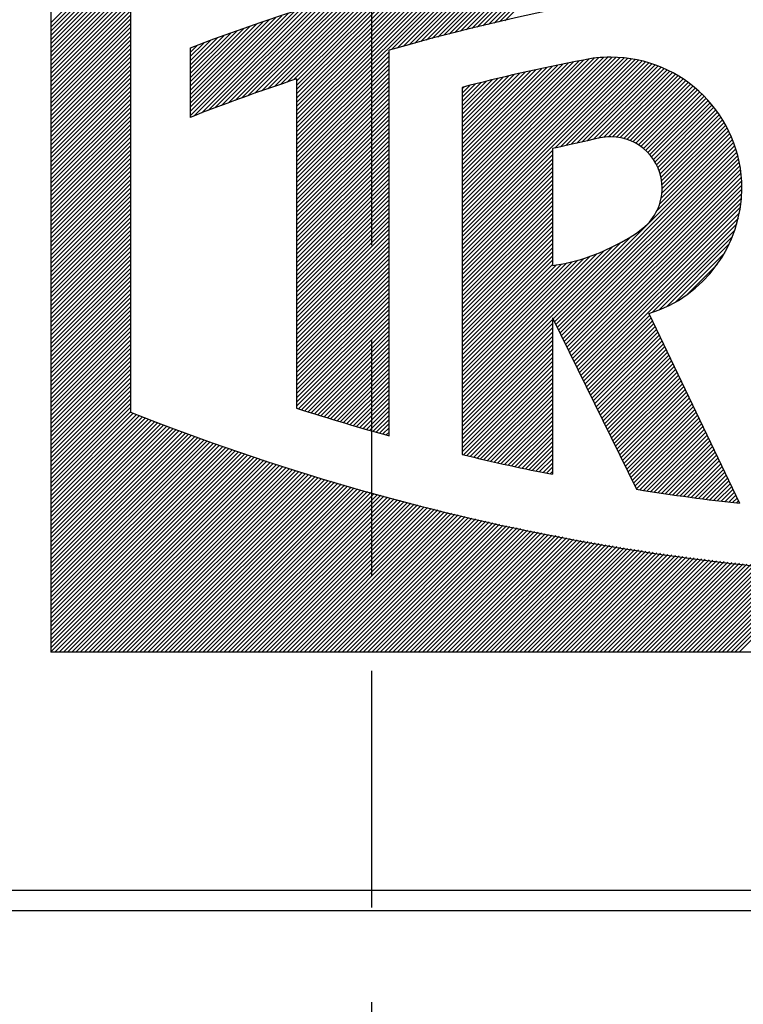
# Model space of a CAD drawing. Extents: x 23 to 219, y 77 to 250.
# Drawn here: x 73 to 78, y 212 to 220 of the extents above; entities that cross this region are included whole.
import ezdxf

# ---------------------------------------------------------------- set-up
doc = ezdxf.new("R2010")
doc.units = 0
doc.header["$MEASUREMENT"] = 0
doc.linetypes.add('AI-LINETYPE-6', pattern=[4.938889, 1.763889, -0.705556, 1.763889, -0.705556])
doc.layers.add('STANDARDEBENE', color=7, linetype='CONTINUOUS')

msp = doc.modelspace()

# ---------------------------------------------------------------- linework, layer by layer
at = {"layer": 'STANDARDEBENE', "color": 7, "linetype": 'AI-LINETYPE-6'}
msp.add_lwpolyline([(75.3618, 241.8409), (75.3618, 192.041), (50.2536, 192.041)], dxfattribs=at)
at = {"layer": 'STANDARDEBENE', "color": 7}
for points in [[(72.9711, 219.1642), (75.2309, 221.4235)], [(72.9711, 219.4789), (74.9158, 221.4235)], [(72.9711, 219.4157), (74.9787, 221.4235)], [(72.9711, 219.1008), (75.2938, 221.4235)], [(72.9711, 219.2585), (75.1363, 221.4235)], [(72.9711, 219.1325), (75.2619, 221.4235)], [(72.9711, 219.4476), (74.947, 221.4235)], [(72.9711, 219.3213), (75.0733, 221.4235)], [(72.9711, 219.2901), (75.1046, 221.4235)], [(72.9711, 219.038), (75.3568, 221.4235)], [(72.9711, 219.1952), (75.1992, 221.4235)], [(72.9711, 221.4235), (72.9711, 214.8177)], [(72.9711, 219.3847), (75.0104, 221.4235)], [(72.9711, 219.2271), (75.1675, 221.4235)], [(72.9711, 219.5108), (74.8841, 221.4235)], [(72.9711, 219.0698), (75.3248, 221.4235)], [(72.9711, 219.353), (75.0414, 221.4235)], [(75.9842, 219.4374), (76.6244, 220.0772)], [(76.0267, 219.4479), (76.6642, 220.0858)], [(76.0677, 219.4581), (76.7033, 220.0937)], [(76.1097, 219.4681), (76.7429, 220.1016)], [(76.1506, 219.4782), (76.7827, 220.1094)], [(76.1926, 219.4881), (76.8208, 220.1165)], [(76.2339, 219.4977), (76.8597, 220.1242)], [(76.2754, 219.5075), (76.8985, 220.1313)], [(76.3164, 219.5174), (76.9373, 220.1383)], [(76.3569, 219.5263), (76.9755, 220.1454)], [(75.6419, 219.3463), (76.3037, 220.0091)], [(75.6853, 219.3585), (76.3443, 220.0179)], [(75.7287, 219.3709), (76.3848, 220.0269)], [(75.7714, 219.382), (76.4255, 220.036)], [(75.8145, 219.3933), (76.466, 220.0448)], [(75.8567, 219.4038), (76.5056, 220.0536)], [(75.8991, 219.4154), (76.5454, 220.0613)], [(75.9418, 219.4261), (76.5848, 220.0693)], [(74.8037, 218.6344), (76.1404, 219.9718)], [(74.8037, 218.6661), (76.0994, 219.9619)], [(74.8037, 218.6971), (76.0575, 219.9518)], [(74.8037, 218.7289), (76.0165, 219.9414)], [(74.8037, 218.7606), (75.9754, 219.9315)], [(75.5113, 219.3106), (76.1824, 219.9817)], [(75.5547, 219.3224), (76.2233, 219.9907)], [(75.5978, 219.3344), (76.2632, 219.9997)], [(74.8037, 218.7918), (75.9337, 219.9216)], [(74.8037, 218.8239), (75.8913, 219.9115)], [(74.8037, 218.8549), (75.8489, 219.9004)], [(74.8037, 218.8866), (75.8066, 219.8892)], [(74.8037, 218.9176), (75.764, 219.8787)], [(74.8037, 218.9494), (75.7216, 219.8674)], [(74.8037, 218.9811), (75.6793, 219.8567)], [(74.6869, 219.0528), (75.4193, 219.7856)], [(74.7346, 219.0686), (75.4627, 219.7974)], [(74.7818, 219.085), (75.5062, 219.8095)], [(74.8037, 219.0123), (75.6366, 219.8455)], [(74.8037, 219.044), (75.5931, 219.8334)], [(74.8037, 219.0753), (75.5503, 219.8216)], [(74.4439, 218.9679), (75.1975, 219.7213)], [(74.4923, 218.9851), (75.2423, 219.7347)], [(74.5412, 219.002), (75.2874, 219.7482)], [(74.5903, 219.0192), (75.3318, 219.7613)], [(74.639, 219.0369), (75.3756, 219.7735)], [(74.1443, 218.8566), (74.9262, 219.6384)], [(74.1948, 218.8754), (74.972, 219.6533)], [(74.2446, 218.8948), (75.0178, 219.6672)], [(74.295, 218.9134), (75.0633, 219.6817)], [(74.3455, 218.932), (75.1082, 219.6951)], [(74.3951, 218.9505), (75.153, 219.7079)], [(72.9711, 219.007), (73.5655, 219.6007)], [(72.9711, 218.9747), (73.5655, 219.5689)], [(73.5655, 219.6274), (73.5655, 216.6073)], [(74.0103, 218.8175), (74.7875, 219.595)], [(74.0103, 218.8492), (74.7413, 219.5799)], [(74.0103, 218.8804), (74.6936, 219.5635)], [(74.0423, 218.8182), (74.834, 219.6092)], [(74.0937, 218.8376), (74.8798, 219.6243)], [(72.9711, 218.9437), (73.5655, 219.5375)], [(72.9711, 218.912), (73.5655, 219.5056)], [(74.0103, 218.912), (74.6464, 219.548)], [(74.0103, 218.9437), (74.5987, 219.5322)], [(74.0103, 218.9747), (74.5515, 219.516)], [(74.0103, 219.0066), (74.5042, 219.5005)], [(72.9711, 218.881), (73.5655, 219.4746)], [(72.9711, 218.8492), (73.5655, 219.4429)], [(74.0103, 219.038), (74.4563, 219.4836)], [(74.0103, 219.0698), (74.4072, 219.4665)], [(74.0103, 219.1008), (74.3584, 219.4493)], [(74.0103, 219.1325), (74.3102, 219.4316)], [(72.9711, 218.8175), (73.5655, 219.4112)], [(72.9711, 218.7865), (73.5655, 219.3802)], [(72.9711, 218.7543), (73.5655, 219.3484)], [(74.0103, 219.1642), (74.2611, 219.4143)], [(74.0103, 219.1952), (74.2122, 219.3971)], [(74.0103, 219.2271), (74.1624, 219.3789)], [(74.0103, 219.2585), (74.1123, 219.3601)], [(72.9711, 218.7233), (73.5655, 219.317)], [(72.9711, 218.6916), (73.5655, 219.2852)], [(74.0103, 219.2901), (74.0625, 219.3413)], [(74.0103, 219.3213), (74.012, 219.323)], [(74.0103, 219.3224), (74.0103, 218.8056)], [(74.8037, 218.6034), (75.4931, 219.2931)], [(75.4931, 216.4309), (75.4931, 219.3055)], [(72.9711, 218.6606), (73.5655, 219.2541)], [(72.9711, 218.6289), (73.5655, 219.2225)], [(74.8037, 218.5713), (75.4931, 219.2614)], [(74.8037, 218.5401), (75.4931, 219.2295)], [(74.8037, 218.5085), (75.4931, 219.1985)], [(76.0374, 218.1679), (77.1243, 219.2545)], [(76.0374, 218.1369), (77.156, 219.2545)], [(76.0374, 218.1049), (77.1867, 219.2541)], [(76.0374, 218.1998), (77.0914, 219.2531)], [(76.0374, 218.0739), (77.216, 219.2524)], [(76.0374, 218.2308), (77.0577, 219.251)], [(76.0374, 218.0422), (77.2449, 219.2497)], [(76.0374, 218.2626), (77.022, 219.2473)], [(76.0374, 218.011), (77.2735, 219.2462)], [(76.0374, 217.9793), (77.3007, 219.2426)], [(76.0374, 218.2943), (76.985, 219.2411)], [(76.0374, 217.9474), (77.3279, 219.2376)], [(76.0374, 218.3253), (76.9462, 219.2342)], [(76.0374, 217.9164), (77.3536, 219.2328)], [(76.0374, 218.3574), (76.9069, 219.2259)], [(76.0374, 218.3884), (76.8668, 219.218)], [(76.0374, 218.4203), (76.8272, 219.21)], [(76.0374, 218.4513), (76.7881, 219.202)], [(76.7302, 218.5772), (77.3798, 219.2262)], [(76.7709, 218.5865), (77.4041, 219.2197)], [(76.811, 218.5953), (77.429, 219.2126)], [(76.8516, 218.6047), (77.453, 219.2056)], [(76.8921, 218.6135), (77.4764, 219.197)], [(72.9711, 218.597), (73.5655, 219.1908)], [(72.9711, 218.566), (73.5655, 219.1597)], [(72.9711, 218.5341), (73.5655, 219.1279)], [(74.8037, 218.4774), (75.4931, 219.1666)], [(74.8037, 218.4456), (75.4931, 219.1356)], [(76.0374, 218.4831), (76.7483, 219.1935)], [(76.0374, 218.5148), (76.7087, 219.1854)], [(76.0374, 218.5458), (76.6696, 219.1777)], [(76.0374, 218.5775), (76.6289, 219.1685)], [(76.0374, 218.6089), (76.5881, 219.1597)], [(76.0374, 218.6407), (76.5478, 219.1508)], [(76.0374, 218.6718), (76.5073, 219.142)], [(76.0374, 218.7036), (76.4667, 219.1325)], [(76.0374, 218.7353), (76.4269, 219.1241)], [(76.9331, 218.6223), (77.499, 219.1887)], [(76.9736, 218.632), (77.5215, 219.1797)], [(77.0142, 218.6407), (77.5434, 219.1699)], [(77.0547, 218.6502), (77.5653, 219.1601)], [(77.0937, 218.6576), (77.5861, 219.1498)], [(77.1281, 218.6609), (77.6073, 219.1393)], [(77.16, 218.6609), (77.6273, 219.1279)], [(72.9711, 218.5028), (73.5655, 219.0969)], [(72.9711, 218.4711), (73.5655, 219.0647)], [(74.8037, 218.4139), (75.4931, 219.1036)], [(74.8037, 219.0922), (74.8037, 216.6369)], [(74.8037, 218.3829), (75.4931, 219.0726)], [(76.0374, 218.7663), (76.3859, 219.1143)], [(76.0374, 218.798), (76.3443, 219.1043)], [(76.0374, 218.829), (76.303, 219.0948)], [(76.0374, 218.8612), (76.2613, 219.085)], [(76.0374, 218.8922), (76.2202, 219.075)], [(76.0374, 218.9241), (76.1788, 219.0647)], [(76.0374, 218.9551), (76.1373, 219.0545)], [(77.1893, 218.6588), (77.6471, 219.1167)], [(77.217, 218.6542), (77.6669, 219.1043)], [(77.2425, 218.6488), (77.6855, 219.0919)], [(77.2668, 218.6411), (77.7043, 219.0795)], [(77.29, 218.6333), (77.7229, 219.0662)], [(77.3112, 218.6233), (77.741, 219.0528)], [(72.9711, 218.4401), (73.5655, 219.0337)], [(72.9711, 218.4082), (73.5655, 219.002)], [(74.8037, 218.3512), (75.4931, 219.0409)], [(74.8037, 218.3197), (75.4931, 219.0097)], [(74.8037, 218.288), (75.4931, 218.978)], [(76.0374, 218.9868), (76.0949, 219.0443)], [(76.0374, 219.0185), (76.0529, 219.0337)], [(76.0374, 219.0295), (76.0374, 217.9719)], [(77.3324, 218.6128), (77.7586, 219.039)], [(77.3519, 218.6006), (77.7754, 219.0245)], [(77.3705, 218.5882), (77.7925, 219.0101)], [(77.3889, 218.5744), (77.8094, 218.9952)], [(77.4058, 218.5596), (77.8252, 218.9797)], [(72.9711, 218.3765), (73.5655, 218.971)], [(72.9711, 218.3455), (73.5655, 218.9393)], [(72.9711, 218.3136), (73.5655, 218.9074)], [(74.8037, 218.257), (75.4931, 218.9462)], [(74.8037, 218.2251), (75.4931, 218.9151)], [(77.4213, 218.5441), (77.8414, 218.9642)], [(77.4361, 218.5276), (77.8571, 218.948)], [(77.4502, 218.5102), (77.8722, 218.9317)], [(77.4637, 218.4919), (77.8862, 218.9151)], [(72.9711, 218.2826), (73.5655, 218.8764)], [(72.9711, 218.2506), (73.5655, 218.8442)], [(74.8037, 218.1934), (75.4931, 218.8831)], [(74.8037, 218.1624), (75.4931, 218.8521)], [(77.4757, 218.4728), (77.9012, 218.8979)], [(77.4873, 218.4525), (77.9148, 218.8804)], [(77.4971, 218.4308), (77.9286, 218.8626)], [(77.506, 218.4082), (77.9417, 218.8442)], [(72.9711, 218.2196), (73.5655, 218.8132)], [(72.9711, 218.1879), (73.5655, 218.7815)], [(74.8037, 218.1307), (75.4931, 218.8204)], [(74.8037, 218.0992), (75.4931, 218.7892)], [(74.8037, 218.0675), (75.4931, 218.7575)], [(77.5141, 218.3846), (77.9551, 218.8256)], [(77.5205, 218.3596), (77.967, 218.807)], [(77.525, 218.3331), (77.9794, 218.7872)], [(77.5279, 218.3048), (77.9911, 218.7677)], [(72.9711, 218.156), (73.5655, 218.7505)], [(72.9711, 218.125), (73.5655, 218.7188)], [(72.9711, 218.0931), (73.5655, 218.6869)], [(74.8037, 218.0365), (75.4931, 218.7257)], [(74.8037, 218.0046), (75.4931, 218.6947)], [(77.5109, 218.1614), (78.0345, 218.6848)], [(77.5215, 218.2037), (78.0242, 218.7057)], [(77.5276, 218.2403), (78.0133, 218.7272)], [(77.5293, 218.2742), (78.0026, 218.7477)], [(72.9711, 218.0621), (73.5655, 218.6559)], [(72.9711, 218.0301), (73.5655, 218.6242)], [(74.8037, 217.9729), (75.4931, 218.663)], [(74.8037, 217.9419), (75.4931, 218.6316)], [(76.7154, 217.3023), (78.0531, 218.6407)], [(76.7257, 217.2818), (78.0619, 218.6175)], [(77.4895, 218.1083), (78.0436, 218.6626)], [(72.9711, 217.9991), (73.5655, 218.5927)], [(72.9711, 217.9672), (73.5655, 218.561)], [(74.8037, 217.9102), (75.4931, 218.5999)], [(74.8037, 217.879), (75.4931, 218.5687)], [(74.8037, 217.847), (75.4931, 218.537)], [(76.0374, 217.8847), (76.7109, 218.5579)], [(76.7109, 218.5727), (76.7109, 217.7016)], [(76.7359, 217.2603), (78.0703, 218.5949)], [(76.746, 217.2395), (78.0779, 218.571)], [(76.7564, 217.2181), (78.0853, 218.5469)], [(72.9711, 217.9362), (73.5655, 218.53)], [(72.9711, 217.9045), (73.5655, 218.4983)], [(72.9711, 217.8727), (73.5655, 218.4664)], [(74.8037, 217.816), (75.4931, 218.5052)], [(74.8037, 217.7841), (75.4931, 218.4742)], [(76.0374, 217.8534), (76.7109, 218.5269)], [(76.0374, 217.8217), (76.7109, 218.495)], [(76.0374, 217.7905), (76.7109, 218.4637)], [(76.7669, 217.1971), (78.092, 218.5219)], [(76.7772, 217.1757), (78.0979, 218.4964)], [(76.7881, 217.1549), (78.1039, 218.4707)], [(72.9711, 217.8417), (73.5655, 218.4354)], [(72.9711, 217.81), (73.5655, 218.4037)], [(74.8037, 217.7531), (75.4931, 218.4425)], [(74.8037, 217.7214), (75.4931, 218.4115)], [(76.0374, 217.7588), (76.7109, 218.4318)], [(76.0374, 217.7269), (76.7109, 218.4008)], [(76.7984, 217.1333), (78.1086, 218.4439)], [(76.8086, 217.1125), (78.1131, 218.4166)], [(76.8187, 217.0917), (78.1163, 218.3893)], [(72.9711, 217.7786), (73.5655, 218.3722)], [(72.9711, 217.7469), (73.5655, 218.3405)], [(74.8037, 217.6897), (75.4931, 218.3794)], [(74.8037, 217.6587), (75.4931, 218.3483)], [(74.8037, 217.6269), (75.4931, 218.3166)], [(76.0374, 217.6959), (76.7109, 218.3694)], [(76.0374, 217.6642), (76.7109, 218.3374)], [(76.8291, 217.0701), (78.1194, 218.3607)], [(76.8392, 217.0493), (78.1217, 218.3307)], [(72.9711, 217.7157), (73.5655, 218.3095)], [(72.9711, 217.684), (73.5655, 218.2778)], [(72.9711, 217.6522), (73.5655, 218.2459)], [(74.8037, 217.5955), (75.4931, 218.2847)], [(74.8037, 217.5636), (75.4931, 218.2537)], [(76.0374, 217.6329), (76.7109, 218.3064)], [(76.0374, 217.6012), (76.7109, 218.2745)], [(76.0374, 217.57), (76.7109, 218.2435)], [(76.8497, 217.0279), (78.1227, 218.3002)], [(76.8601, 217.0069), (78.1231, 218.2692)], [(72.9711, 217.6212), (73.5655, 218.2149)], [(72.9711, 217.5895), (73.5655, 218.1832)], [(74.8037, 217.5326), (75.4931, 218.222)], [(74.8037, 217.5009), (75.4931, 218.191)], [(76.0374, 217.5383), (76.7109, 218.2113)], [(76.0374, 217.5064), (76.7109, 218.1803)], [(76.8709, 216.9855), (78.122, 218.2372)], [(76.8813, 216.9647), (78.1198, 218.2034)], [(76.8914, 216.9432), (78.1167, 218.1691)], [(72.9711, 217.5585), (73.5655, 218.1521)], [(72.9711, 217.5263), (73.5655, 218.12)], [(74.8037, 217.4692), (75.4931, 218.1589)], [(74.8037, 217.4381), (75.4931, 218.1278)], [(74.8037, 217.4064), (75.4931, 218.0961)], [(76.0374, 217.4754), (76.7109, 218.149)], [(76.0374, 217.4437), (76.7109, 218.1169)], [(76.9021, 216.9223), (78.1117, 218.1324)], [(76.9123, 216.9015), (78.1057, 218.0945)], [(72.9711, 217.4953), (73.5655, 218.089)], [(72.9711, 217.4636), (73.5655, 218.0573)], [(72.9711, 217.4317), (73.5655, 218.0263)], [(74.8037, 217.375), (75.4931, 218.0646)], [(74.8037, 217.3432), (75.4931, 218.0332)], [(76.0374, 217.4127), (76.7109, 218.0859)], [(76.0374, 217.3807), (76.7109, 218.054)], [(76.0374, 217.3495), (76.7109, 218.023)], [(76.9224, 216.8801), (78.0972, 218.0544)], [(72.9711, 217.4007), (73.5655, 217.9944)], [(72.9711, 217.369), (73.5655, 217.9628)], [(74.8037, 217.3121), (75.4931, 218.0015)], [(74.8037, 217.2804), (75.4931, 217.9705)], [(76.0374, 217.3178), (76.7109, 217.9908)], [(76.0374, 217.9719), (76.0374, 216.2912)], [(76.0374, 217.2868), (76.7109, 217.9598)], [(76.9328, 216.8591), (78.086, 218.0125)], [(77.4576, 217.3518), (78.0722, 217.9662)], [(72.9711, 217.338), (73.5655, 217.9316)], [(72.9711, 217.3059), (73.5655, 217.8995)], [(74.8037, 217.2488), (75.4931, 217.9388)], [(74.8037, 217.2177), (75.4931, 217.9073)], [(74.8037, 217.1859), (75.4931, 217.8756)], [(76.0374, 217.255), (76.7109, 217.9285)], [(76.0374, 216.6564), (77.2974, 217.9164)], [(76.0374, 217.2233), (76.7109, 217.8968)], [(77.5074, 217.3704), (78.0535, 217.9164)], [(72.9711, 217.2748), (73.5655, 217.8685)], [(72.9711, 217.2431), (73.5655, 217.8368)], [(72.9711, 217.2119), (73.5655, 217.8058)], [(74.8037, 217.1549), (75.4931, 217.8441)], [(74.8037, 217.1227), (75.4931, 217.8131)], [(76.0374, 216.6886), (77.223, 217.8737)], [(76.0374, 217.1923), (76.7109, 217.8654)], [(76.0374, 216.7196), (77.1617, 217.8434)], [(76.0374, 217.1606), (76.7109, 217.8336)], [(76.0374, 216.7513), (77.0999, 217.8131)], [(76.0374, 217.129), (76.7109, 217.8026)], [(77.5629, 217.3945), (78.0295, 217.8611)], [(72.9711, 217.1802), (73.5655, 217.774)], [(72.9711, 217.1485), (73.5655, 217.7423)], [(74.8037, 217.0917), (75.4931, 217.781)], [(74.8037, 217.06), (75.4931, 217.75)], [(76.0374, 216.7823), (77.0446, 217.7891)], [(76.0374, 217.0973), (76.7109, 217.7707)], [(76.0374, 216.814), (76.9934, 217.77)], [(76.0374, 216.8459), (76.9462, 217.7535)], [(76.0374, 216.8769), (76.9006, 217.74)], [(76.0374, 217.0663), (76.7109, 217.7393)], [(76.0374, 216.9086), (76.8584, 217.7288)], [(77.628, 217.4282), (77.9956, 217.7958)], [(72.9711, 217.1175), (73.5655, 217.7111)], [(72.9711, 217.0858), (73.5655, 217.6794)], [(74.8037, 217.029), (75.4931, 217.7183)], [(74.8037, 216.9971), (75.4931, 217.6868)], [(74.8037, 216.9654), (75.4931, 217.6551)], [(76.0374, 216.9401), (76.8174, 217.7197)], [(76.0374, 216.9718), (76.7783, 217.7118)], [(76.0374, 217.0345), (76.7109, 217.708)], [(76.0374, 217.0028), (76.7409, 217.7063)], [(77.7158, 217.4844), (77.9396, 217.708)], [(72.9711, 217.0543), (73.5655, 217.648)], [(72.9711, 217.0226), (73.5655, 217.6163)], [(72.9711, 216.9914), (73.5655, 217.5853)], [(74.8037, 216.9344), (75.4931, 217.6236)], [(74.8037, 216.9022), (75.4931, 217.5926)], [(72.9711, 216.9597), (73.5655, 217.5535)], [(72.9711, 216.928), (73.5655, 217.5218)], [(74.8037, 216.8712), (75.4931, 217.5605)], [(74.8037, 216.8395), (75.4931, 217.5295)], [(72.9711, 216.897), (73.5655, 217.4906)], [(72.9711, 216.8653), (73.5655, 217.4589)], [(74.8037, 216.8085), (75.4931, 217.4978)], [(74.8037, 216.7768), (75.4931, 217.4667)], [(74.8037, 216.7449), (75.4931, 217.4346)], [(72.9711, 216.8338), (73.5655, 217.4279)], [(72.9711, 216.8021), (73.5655, 217.3959)], [(72.9711, 216.7709), (73.5655, 217.3649)], [(74.8037, 216.7139), (75.4931, 217.4031)], [(74.8037, 216.682), (75.4931, 217.3721)], [(72.9711, 216.7392), (73.5655, 217.333)], [(72.9711, 216.7075), (73.5655, 217.302)], [(74.8037, 216.6507), (75.4931, 217.3404)], [(74.8171, 216.6324), (75.4931, 217.309)], [(76.0374, 216.6254), (76.7109, 217.2987)], [(76.7109, 217.3111), (77.3384, 216.0319)], [(76.7109, 217.3111), (76.7109, 216.1437)], [(76.9429, 216.8378), (77.4361, 217.3309)], [(76.9536, 216.8169), (77.4464, 217.3094)], [(76.9641, 216.7954), (77.4566, 217.2879)], [(77.4306, 217.3432), (78.106, 215.9272)], [(72.9711, 216.6765), (73.5655, 217.2701)], [(72.9711, 216.6448), (73.5655, 217.2384)], [(74.8411, 216.6245), (75.4931, 217.2773)], [(74.865, 216.6173), (75.4931, 217.2462)], [(74.8888, 216.61), (75.4931, 217.2145)], [(76.0374, 216.5935), (76.7109, 217.267)], [(76.0374, 216.5625), (76.7109, 217.2353)], [(76.9743, 216.7745), (77.4668, 217.267)], [(76.985, 216.753), (77.4771, 217.2458)], [(76.9951, 216.7325), (77.4873, 217.2243)], [(72.9711, 216.6137), (73.5655, 217.2074)], [(72.9711, 216.5816), (73.5655, 217.1754)], [(72.9711, 216.5504), (73.5655, 217.1444)], [(74.9127, 216.6025), (75.4931, 217.1826)], [(74.9367, 216.5949), (75.4931, 217.1516)], [(76.0374, 216.5308), (76.7109, 217.2043)], [(76.0374, 216.4991), (76.7109, 217.1724)], [(76.0374, 216.4679), (76.7109, 217.1411)], [(77.0055, 216.711), (77.4971, 217.2029)], [(77.0156, 216.6903), (77.5074, 217.1816)], [(77.0258, 216.6686), (77.5176, 217.1602)], [(72.9711, 216.5187), (73.5655, 217.1125)], [(72.9711, 216.487), (73.5655, 217.0815)], [(74.9611, 216.5873), (75.4931, 217.1199)], [(74.9851, 216.5797), (75.4931, 217.0889)], [(76.0374, 216.4362), (76.7109, 217.1092)], [(76.0374, 216.4049), (76.7109, 217.0782)], [(77.0365, 216.6479), (77.5279, 217.1385)], [(77.0466, 216.6264), (77.5381, 217.1175)], [(77.057, 216.6056), (77.5484, 217.096)], [(77.0678, 216.5844), (77.5582, 217.0751)], [(72.9711, 216.456), (73.5655, 217.0496)], [(72.9711, 216.4243), (73.5655, 217.0179)], [(75.009, 216.5721), (75.4931, 217.0569)], [(75.033, 216.5646), (75.4931, 217.0257)], [(75.0566, 216.558), (75.4931, 216.994)], [(76.0374, 216.373), (76.7109, 217.0465)], [(76.0374, 216.342), (76.7109, 217.0148)], [(77.0782, 216.5628), (77.5684, 217.0536)], [(77.0883, 216.5425), (77.5787, 217.0324)], [(77.0988, 216.5208), (77.5889, 217.0109)], [(72.9711, 216.3932), (73.5655, 216.9869)], [(72.9711, 216.3611), (73.5655, 216.9552)], [(72.9711, 216.3299), (73.5655, 216.9239)], [(75.081, 216.5504), (75.4931, 216.9621)], [(75.1057, 216.5432), (75.4931, 216.9311)], [(76.0374, 216.3103), (76.7109, 216.9838)], [(76.0472, 216.2884), (76.7109, 216.952)], [(76.073, 216.2828), (76.7109, 216.9206)], [(77.1088, 216.5001), (77.5991, 216.9897)], [(77.1193, 216.4786), (77.6094, 216.9683)], [(77.1295, 216.4578), (77.6192, 216.9473)], [(77.1398, 216.4362), (77.6294, 216.9259)], [(72.9711, 216.2983), (73.5655, 216.892)], [(72.9711, 216.2672), (73.5655, 216.861)], [(75.1296, 216.536), (75.4931, 216.8994)], [(75.1541, 216.5291), (75.4931, 216.8684)], [(76.0984, 216.2764), (76.7109, 216.8887)], [(76.1239, 216.2707), (76.7109, 216.8577)], [(77.1507, 216.4154), (77.6397, 216.9044)], [(77.161, 216.3939), (77.6499, 216.8832)], [(77.1715, 216.373), (77.6602, 216.8617)], [(72.9711, 216.2356), (73.5655, 216.8291)], [(72.9711, 216.2039), (73.5655, 216.7974)], [(75.1787, 216.5218), (75.4931, 216.8364)], [(75.2026, 216.5143), (75.4931, 216.8052)], [(75.2268, 216.507), (75.4931, 216.7735)], [(76.1492, 216.2645), (76.7109, 216.826)], [(76.175, 216.2588), (76.7109, 216.7943)], [(77.1819, 216.3523), (77.6704, 216.8405)], [(77.192, 216.3306), (77.6804, 216.819)], [(77.2022, 216.31), (77.6905, 216.7981)], [(77.2125, 216.2884), (77.7007, 216.7768)], [(72.9711, 216.1727), (73.5655, 216.7664)], [(72.9711, 216.141), (73.5655, 216.7347)], [(72.9711, 216.1095), (73.5655, 216.7037)], [(75.2514, 216.5001), (75.4931, 216.7423)], [(75.2753, 216.4931), (75.4931, 216.7106)], [(76.2003, 216.2528), (76.7109, 216.7633)], [(76.2265, 216.2471), (76.7109, 216.7315)], [(76.2522, 216.2411), (76.7109, 216.7005)], [(77.2227, 216.2676), (77.711, 216.7551)], [(77.2334, 216.2461), (77.7212, 216.7341)], [(77.2435, 216.2252), (77.7313, 216.7124)], [(72.9711, 216.0778), (73.5655, 216.6715)], [(72.9711, 216.0468), (73.5655, 216.6405)], [(75.2998, 216.4857), (75.4931, 216.6789)], [(75.3244, 216.4786), (75.4931, 216.6479)], [(76.278, 216.2356), (76.7109, 216.6683)], [(76.3037, 216.2302), (76.7109, 216.6373)], [(77.2545, 216.2039), (77.7417, 216.6913)], [(77.2647, 216.1828), (77.7515, 216.6698)], [(77.2749, 216.1622), (77.7617, 216.6483)], [(77.2852, 216.1406), (77.772, 216.6274)], [(72.9711, 216.0151), (73.5655, 216.6087)], [(72.9711, 215.9834), (73.5866, 216.5988)], [(72.9711, 215.9522), (73.61, 216.5901)], [(72.9711, 215.9205), (73.6322, 216.5816)], [(72.9711, 215.889), (73.6548, 216.5728)], [(72.9711, 215.8573), (73.6777, 216.5635)], [(72.9711, 215.8263), (73.6999, 216.5547)], [(75.3487, 216.4715), (75.4931, 216.6162)], [(75.3739, 216.4645), (75.4931, 216.5847)], [(75.3978, 216.4578), (75.4931, 216.553)], [(76.3299, 216.2238), (76.7109, 216.6056)], [(76.3555, 216.2187), (76.7109, 216.5739)], [(77.2954, 216.1198), (77.7822, 216.6059)], [(77.3055, 216.0983), (77.7925, 216.5847)], [(77.3162, 216.0774), (77.8023, 216.5632)], [(72.9711, 215.7946), (73.7231, 216.546)], [(72.9711, 215.7629), (73.7457, 216.5375)], [(72.9711, 215.7317), (73.7683, 216.5291)], [(72.9711, 215.7), (73.7915, 216.5201)], [(72.9711, 215.6688), (73.8146, 216.5117)], [(72.9711, 215.6368), (73.837, 216.5032)], [(72.9711, 215.6058), (73.8604, 216.4941)], [(72.9711, 215.5741), (73.883, 216.4857)], [(75.4228, 216.451), (75.4931, 216.5218)], [(75.4472, 216.4443), (75.4931, 216.4901)], [(76.3814, 216.2125), (76.7109, 216.5429)], [(76.4067, 216.207), (76.7109, 216.511)], [(76.4325, 216.2016), (76.7109, 216.48)], [(77.3264, 216.0559), (77.8126, 216.5422)], [(77.3374, 216.035), (77.8228, 216.5205)], [(77.3617, 216.0282), (77.833, 216.4991)], [(72.9711, 215.5431), (73.9063, 216.4771)], [(72.9711, 215.5112), (73.9288, 216.4691)], [(72.9711, 215.4795), (73.9521, 216.4598)], [(72.9711, 215.4483), (73.9746, 216.4514)], [(72.9711, 215.4167), (73.9979, 216.4429)], [(72.9711, 215.3853), (74.0206, 216.4342)], [(72.9711, 215.3536), (74.0439, 216.4261)], [(72.9711, 215.3226), (74.0668, 216.4175)], [(72.9711, 215.2907), (74.0901, 216.4099)], [(75.4719, 216.4373), (75.4931, 216.4584)], [(76.4582, 216.1959), (76.7109, 216.4478)], [(76.4847, 216.1901), (76.7109, 216.4168)], [(77.3889, 216.0239), (77.8433, 216.4783)], [(77.4161, 216.0199), (77.8535, 216.4567)], [(77.4435, 216.0158), (77.8633, 216.4355)], [(77.4714, 216.0118), (77.8736, 216.414)], [(72.9711, 215.259), (74.1137, 216.4016)], [(72.9711, 215.2279), (74.1369, 216.3932)], [(72.9711, 215.1962), (74.1598, 216.3851)], [(72.9711, 215.1648), (74.1832, 216.3766)], [(72.9711, 215.1331), (74.2065, 216.3682)], [(72.9711, 215.1021), (74.2294, 216.3599)], [(72.9711, 215.0706), (74.2527, 216.3517)], [(72.9711, 215.0386), (74.2763, 216.3437)], [(72.9711, 215.0074), (74.2997, 216.3358)], [(76.5104, 216.1847), (76.7109, 216.3851)], [(76.5369, 216.1794), (76.7109, 216.3541)], [(77.4986, 216.0071), (77.8838, 216.3928)], [(77.526, 216.0034), (77.894, 216.3713)], [(77.5532, 215.9996), (77.9043, 216.3498)], [(72.9711, 214.9757), (74.3226, 216.3272)], [(72.9711, 214.9447), (74.3462, 216.3191)], [(72.9711, 214.9126), (74.3698, 216.3117)], [(72.9711, 214.8816), (74.3934, 216.3036)], [(72.9711, 214.8501), (74.4175, 216.2955)], [(72.9711, 214.8184), (74.4411, 216.2881)], [(73.0017, 214.8177), (74.4644, 216.2796)], [(73.0334, 214.8177), (74.488, 216.2717)], [(73.065, 214.8177), (74.5116, 216.2645)], [(76.5626, 216.1742), (76.7109, 216.3224)], [(76.5888, 216.1684), (76.7109, 216.2905)], [(76.6151, 216.1632), (76.7109, 216.2595)], [(77.5804, 215.9953), (77.9145, 216.3289)], [(77.608, 215.9913), (77.9244, 216.3076)], [(77.6357, 215.9868), (77.9346, 216.2862)], [(77.6633, 215.9834), (77.9449, 216.2648)], [(73.0963, 214.8177), (74.5348, 216.2559)], [(73.128, 214.8177), (74.5586, 216.2486)], [(73.159, 214.8177), (74.5822, 216.2404)], [(73.1912, 214.8177), (74.6058, 216.2323)], [(73.2222, 214.8177), (74.6297, 216.2252)], [(73.2539, 214.8177), (74.6535, 216.2171)], [(73.2854, 214.8177), (74.6774, 216.2101)], [(73.3168, 214.8177), (74.7017, 216.202)], [(73.3485, 214.8177), (74.7258, 216.1949)], [(73.3795, 214.8177), (74.7498, 216.1875)], [(76.641, 216.1579), (76.7109, 216.2276)], [(76.6675, 216.1525), (76.7109, 216.1963)], [(77.6909, 215.9794), (77.9551, 216.2436)], [(77.7191, 215.9761), (77.9653, 216.2221)], [(77.7465, 215.9723), (77.9756, 216.2006)], [(73.4114, 214.8177), (74.7734, 216.1797)], [(73.4427, 214.8177), (74.7973, 216.1723)], [(73.4744, 214.8177), (74.8209, 216.1646)], [(73.5059, 214.8177), (74.845, 216.1572)], [(73.5369, 214.8177), (74.869, 216.1494)], [(73.569, 214.8177), (74.8933, 216.142)], [(73.6, 214.8177), (74.9177, 216.1343)], [(73.6317, 214.8177), (74.9413, 216.1272)], [(73.6629, 214.8177), (74.9656, 216.1205)], [(73.6949, 214.8177), (74.9904, 216.1131)], [(76.6935, 216.1474), (76.7109, 216.1646)], [(77.7741, 215.9689), (77.9854, 216.1797)], [(77.8023, 215.9649), (77.9956, 216.1582)], [(77.8299, 215.961), (78.0059, 216.137)], [(77.8581, 215.9575), (78.0161, 216.1157)], [(73.7264, 214.8177), (75.0144, 216.1057)], [(73.7574, 214.8177), (75.0387, 216.0983)], [(73.7895, 214.8177), (75.0633, 216.0915)], [(73.8205, 214.8177), (75.0874, 216.0845)], [(73.8523, 214.8177), (75.1113, 216.0767)], [(73.8833, 214.8177), (75.136, 216.0697)], [(73.9154, 214.8177), (75.1599, 216.0626)], [(73.9469, 214.8177), (75.1844, 216.0555)], [(73.9779, 214.8177), (75.2094, 216.0485)], [(74.0096, 214.8177), (75.2333, 216.0419)], [(77.8855, 215.9541), (78.0262, 216.0943)], [(77.9134, 215.9505), (78.0366, 216.0729)], [(77.9417, 215.9469), (78.0464, 216.0512)], [(74.041, 214.8177), (75.2585, 216.035)], [(74.0727, 214.8177), (75.2827, 216.0282)], [(74.1038, 214.8177), (75.3079, 216.0213)], [(74.1355, 214.8177), (75.3325, 216.014)], [(74.1674, 214.8177), (75.3568, 216.0071)], [(74.1984, 214.8177), (75.382, 216.0006)], [(74.2301, 214.8177), (75.4062, 215.9935)], [(74.2611, 214.8177), (75.4314, 215.9868)], [(74.2933, 214.8177), (75.4553, 215.9798)], [(74.3243, 214.8177), (75.4803, 215.973)], [(74.356, 214.8177), (75.505, 215.9663)], [(77.9692, 215.9434), (78.0567, 216.0306)], [(77.9978, 215.9403), (78.0669, 216.009)], [(78.0259, 215.9367), (78.0772, 215.9878)], [(78.0538, 215.9334), (78.0874, 215.9663)], [(74.3879, 214.8177), (75.5301, 215.9603)], [(74.4189, 214.8177), (75.5554, 215.9541)], [(74.4506, 214.8177), (75.5806, 215.9472)], [(74.4816, 214.8177), (75.6055, 215.9407)], [(74.5136, 214.8177), (75.6298, 215.9343)], [(74.5448, 214.8177), (75.6553, 215.9276)], [(74.5765, 214.8177), (75.6803, 215.9215)], [(74.6075, 214.8177), (75.7051, 215.9152)], [(74.6394, 214.8177), (75.7301, 215.9084)], [(74.6711, 214.8177), (75.7556, 215.9017)], [(74.7021, 214.8177), (75.7806, 215.8959)], [(78.0824, 215.9303), (78.0976, 215.9451)], [(74.7339, 214.8177), (75.8059, 215.8893)], [(74.7653, 214.8177), (75.8314, 215.8831)], [(74.797, 214.8177), (75.8567, 215.8774)], [(74.828, 214.8177), (75.8822, 215.8711)], [(74.8599, 214.8177), (75.9075, 215.8647)], [(74.8916, 214.8177), (75.933, 215.859)], [(74.9226, 214.8177), (75.9583, 215.8525)], [(74.9544, 214.8177), (75.9835, 215.8468)], [(74.9858, 214.8177), (76.0088, 215.8404)], [(75.0175, 214.8177), (76.0341, 215.8347)], [(75.0485, 214.8177), (76.0596, 215.8283)], [(75.0803, 214.8177), (76.0849, 215.8221)], [(75.112, 214.8177), (76.1111, 215.8168)], [(75.143, 214.8177), (76.137, 215.8111)], [(75.1749, 214.8177), (76.1626, 215.8051)], [(75.2059, 214.8177), (76.1879, 215.7994)], [(75.238, 214.8177), (76.2138, 215.7935)], [(75.269, 214.8177), (76.24, 215.7879)], [(75.3008, 214.8177), (76.2656, 215.7825)], [(75.3318, 214.8177), (76.2913, 215.7765)], [(75.3635, 214.8177), (76.3168, 215.7708)], [(75.3954, 214.8177), (76.3426, 215.7653)], [(75.4264, 214.8177), (76.3683, 215.7593)], [(75.4584, 214.8177), (76.3946, 215.7539)], [(75.4894, 214.8177), (76.4205, 215.7488)], [(75.5213, 214.8177), (76.447, 215.7434)], [(75.5523, 214.8177), (76.473, 215.7381)], [(75.584, 214.8177), (76.4996, 215.7324)], [(75.6159, 214.8177), (76.5256, 215.7271)], [(75.6469, 214.8177), (76.5514, 215.7219)], [(75.6786, 214.8177), (76.5779, 215.7165)], [(75.7099, 214.8177), (76.6036, 215.7116)], [(75.7418, 214.8177), (76.6303, 215.7064)], [(75.7728, 214.8177), (76.6561, 215.7004)], [(75.8045, 214.8177), (76.6827, 215.695)], [(75.8364, 214.8177), (76.7087, 215.6902)], [(75.8674, 214.8177), (76.7359, 215.6859)], [(75.8991, 214.8177), (76.7624, 215.6809)], [(75.9301, 214.8177), (76.7884, 215.6761)], [(75.9623, 214.8177), (76.8156, 215.6707)], [(75.9933, 214.8177), (76.842, 215.6657)], [(76.025, 214.8177), (76.8682, 215.6609)], [(76.056, 214.8177), (76.8949, 215.6559)], [(76.0879, 214.8177), (76.9217, 215.6509)], [(76.1196, 214.8177), (76.9479, 215.6461)], [(76.1506, 214.8177), (76.9748, 215.6414)], [(76.1828, 214.8177), (77.0018, 215.6368)], [(76.2138, 214.8177), (77.0287, 215.632)], [(76.2455, 214.8177), (77.0558, 215.6273)], [(76.2765, 214.8177), (77.0823, 215.6234)], [(76.3083, 214.8177), (77.1092, 215.6185)], [(76.34, 214.8177), (77.1364, 215.6142)], [(76.371, 214.8177), (77.1631, 215.6096)], [(76.4029, 214.8177), (77.1903, 215.6048)], [(76.4343, 214.8177), (77.2173, 215.6001)], [(76.466, 214.8177), (77.2446, 215.5963)], [(76.497, 214.8177), (77.2714, 215.5913)], [(76.5288, 214.8177), (77.2986, 215.5875)], [(76.5605, 214.8177), (77.326, 215.5829)], [(76.5915, 214.8177), (77.3532, 215.5793)], [(76.6234, 214.8177), (77.3805, 215.5748)], [(76.6544, 214.8177), (77.4079, 215.5708)], [(76.6864, 214.8177), (77.4358, 215.567)], [(76.7175, 214.8177), (77.463, 215.5624)], [(76.7493, 214.8177), (77.4905, 215.5589)], [(76.781, 214.8177), (77.5176, 215.5543)], [(76.812, 214.8177), (77.5448, 215.5503)], [(76.8439, 214.8177), (77.5724, 215.5465)], [(76.8749, 214.8177), (77.6003, 215.5424)], [(76.9069, 214.8177), (77.628, 215.5384)], [(76.9379, 214.8177), (77.6556, 215.5352)], [(76.9698, 214.8177), (77.6838, 215.5317)], [(77.0008, 214.8177), (77.7114, 215.5279)], [(77.0325, 214.8177), (77.7396, 215.524)], [(77.0644, 214.8177), (77.767, 215.5204)], [(77.0954, 214.8177), (77.7953, 215.5166)], [(77.1271, 214.8177), (77.8228, 215.5131)], [(77.1584, 214.8177), (77.8504, 215.5095)], [(77.1903, 214.8177), (77.8785, 215.5059)], [(77.2213, 214.8177), (77.9064, 215.5024)], [(77.253, 214.8177), (77.935, 215.4993)], [(77.2849, 214.8177), (77.9632, 215.4961)], [(77.3159, 214.8177), (77.9911, 215.4928)], [(77.3476, 214.8177), (78.0197, 215.4893)], [(77.3789, 214.8177), (78.0479, 215.4862)], [(77.4108, 214.8177), (78.076, 215.4831)], [(77.4418, 214.8177), (78.1046, 215.4799)], [(77.4735, 214.8177), (78.1329, 215.4763)], [(77.5053, 214.8177), (78.1608, 215.4735)], [(77.5364, 214.8177), (78.1894, 215.4704)], [(77.568, 214.8177), (78.2183, 215.4675)], [(77.5991, 214.8177), (78.2467, 215.4644)], [(77.6313, 214.8177), (78.2753, 215.4621)], [(77.6623, 214.8177), (78.3043, 215.459)], [(77.694, 214.8177), (78.3329, 215.4566)], [(77.7251, 214.8177), (78.3618, 215.4539)], [(77.7568, 214.8177), (78.39, 215.4506)], [(77.7885, 214.8177), (78.4186, 215.448)], [(77.8195, 214.8177), (78.4476, 215.4452)], [(77.8518, 214.8177), (78.4762, 215.4425)], [(77.8828, 214.8177), (78.5051, 215.4401)], [(77.9145, 214.8177), (78.5347, 215.4378)], [(77.9456, 214.8177), (78.564, 215.4351)], [(77.9773, 214.8177), (78.593, 215.4332)], [(78.009, 214.8177), (78.6219, 215.4304)], [(78.04, 214.8177), (78.6512, 215.4284)], [(78.0719, 214.8177), (78.6808, 215.4263)], [(78.1032, 214.8177), (78.7098, 215.4237)], [(87.0738, 214.8177), (72.9711, 214.8177)], [(86.9611, 213.0407), (46.9618, 213.0407)], [(46.7613, 212.8907), (86.9611, 212.8907)]]:
    msp.add_lwpolyline(points, dxfattribs=at)
for points in [[(86.0347, 219.3224), (81.9929, 220.8506), (77.7332, 220.7379), (74.0103, 219.3224)], [(86.0347, 218.8056), (82.5173, 220.1805), (78.8138, 220.267), (75.4931, 219.3055)], [(76.9426, 219.2331), (76.6224, 219.1713), (76.3065, 219.0998), (76.0374, 219.0295)], [(74.8037, 219.0922), (74.5226, 218.9985), (74.2449, 218.8983), (74.0103, 218.8056)], [(77.0664, 218.6523), (76.9412, 218.6249), (76.8167, 218.5966), (76.7109, 218.5727)], [(77.3856, 217.9793), (77.4799, 218.0544), (77.5289, 218.1652), (77.5293, 218.2778)], [(77.4306, 217.3432), (77.8495, 217.4706), (78.1198, 217.8547), (78.1231, 218.2778)], [(77.1651, 217.8453), (77.2482, 217.8827), (77.324, 217.9295), (77.3856, 217.9793)], [(76.7109, 217.7016), (76.8783, 217.7231), (77.0341, 217.7743), (77.1651, 217.8453)], [(74.8037, 216.6369), (75.0447, 216.5594), (75.286, 216.4877), (75.4931, 216.4309)], [(73.5655, 216.6073), (75.7266, 215.7505), (77.9568, 215.3536), (80.0227, 215.3739)], [(76.0374, 216.2912), (76.273, 216.2342), (76.5087, 216.1828), (76.7109, 216.1437)], [(77.3384, 216.0316), (77.6077, 215.9885), (77.8757, 215.9525), (78.106, 215.9272)]]:
    msp.add_open_spline(points, degree=3, dxfattribs=at)
for points in [[(78.1231, 218.2778), (78.1231, 218.8171), (77.6855, 219.2545), (77.1462, 219.2545), (77.0738, 219.2545), (77.0036, 219.2473), (76.9426, 219.2331)], [(77.5293, 218.2778), (77.5293, 218.4897), (77.3579, 218.6609), (77.1462, 218.6609), (77.1176, 218.6609), (77.0904, 218.6576), (77.0664, 218.6523)]]:
    msp.add_open_spline(points, degree=3, knots=[0, 0, 0, 0, 1, 1, 1, 2, 2, 2, 2], dxfattribs=at)

doc.saveas('drawing.dxf')
